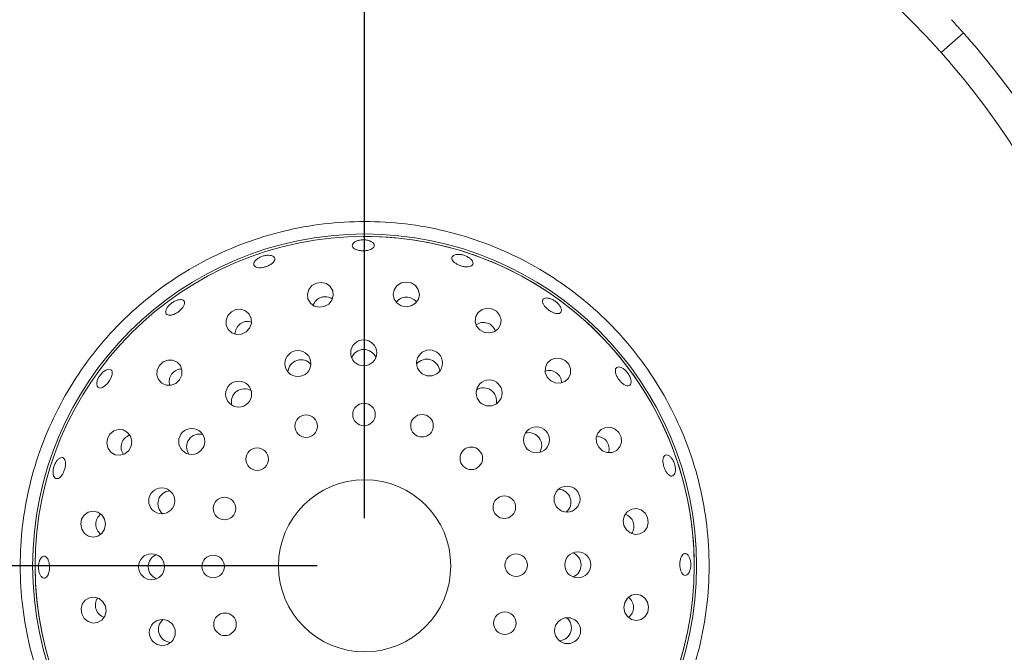
# Model space of a CAD drawing. Units: millimetres. Extents: x 5 to 415, y 5 to 292.
# Drawn here: x 70 to 91, y 128 to 142 of the extents above; entities that cross this region are included whole.
import ezdxf

# ---------------------------------------------------------------- set-up
doc = ezdxf.new("R2010")
doc.units = ezdxf.units.MM
doc.layers.add('BEMAßUNG', color=96, linetype='Continuous')
doc.styles.add('SLDTEXTSTYLE0', font='TXT', dxfattribs={"width": 0.75})
doc.dimstyles.new('SLDDIMSTYLE0', dxfattribs={"dimtxt": 3.5, "dimasz": 3.302, "dimexe": 0, "dimexo": 0.0625, "dimgap": 0.875, "dimtad": 1, "dimlfac": 8, "dimrnd": 1e-09, "dimzin": 12, "dimdsep": 46, "dimtxsty": 'SLDTEXTSTYLE0', "dimsah": 1, "dimcen": 0.09, "dimadec": 0, "dimazin": 3, "dimtfac": 1, "dimtofl": 0, "dimtmove": 0, "dimatfit": 3, "dimfxl": 0, "dimfrac": 2, "dimtolj": 1, "dimtzin": 12, "dimarcsym": 0})

# ---------------------------------------------------------------- blocks, each defined once
blk = doc.blocks.new('_D_17')
at = {"layer": 'BEMAßUNG'}
for p, q in [((45.827, 165.35), (45.827, 171.889)), ((77.077, 131.28), (77.077, 171.889)), ((77.077, 170.889), (45.827, 170.889))]:
    blk.add_line(p, q, dxfattribs=at)
for points in [[(45.827, 170.889), (49.129, 170.381), (49.129, 171.397)], [(77.077, 170.889), (73.775, 171.397), (73.775, 170.381)]]:
    blk.add_solid(points, dxfattribs=at)
at = {"layer": 'BEMAßUNG', "insert": (57.96, 175.401), "char_height": 3.5, "attachment_point": 1, "style": 'SLDTEXTSTYLE0'}
blk.add_mtext('250', dxfattribs=at)
blk = doc.blocks.new('_D_18')
at = {"layer": 'BEMAßUNG'}
for p, q in [((76.077, 130.28), (34.826, 130.28)), ((35.826, 130.28), (35.826, 82.78)), ((45.227, 82.78), (34.826, 82.78))]:
    blk.add_line(p, q, dxfattribs=at)
for points in [[(35.826, 130.28), (35.318, 126.978), (36.334, 126.978)], [(35.826, 82.78), (36.334, 86.082), (35.318, 86.082)]]:
    blk.add_solid(points, dxfattribs=at)
at = {"layer": 'BEMAßUNG', "insert": (31.315, 102.371), "char_height": 3.5, "attachment_point": 1, "rotation": 90, "style": 'SLDTEXTSTYLE0'}
blk.add_mtext('380', dxfattribs=at)

msp = doc.modelspace()

# ---------------------------------------------------------------- linework, layer by layer
at = {"color": 7, "linetype": 'Continuous', "lineweight": 15}
for p, q in [((89.6783, 141.5041), (89.2116, 141.0883)), ((71.7551, 134.3901), (71.736, 134.4073))]:
    msp.add_line(p, q, dxfattribs=at)
at = {"color": 7, "linetype": 'Continuous', "lineweight": 15, "flags": 128}
for points in [[(76.2259, 135.7376), (76.3197, 135.7894), (76.3866, 135.8712), (76.4167, 135.9705), (76.4052, 136.0721), (76.354, 136.1606), (76.2708, 136.2225), (76.1684, 136.2484), (76.0622, 136.2344), (75.9685, 136.1825), (75.9015, 136.1007), (75.8714, 136.0015), (75.8829, 135.8999), (75.9341, 135.8114), (76.0173, 135.7495), (76.1198, 135.7235), (76.2259, 135.7376)], [(77.9541, 135.7336), (78.0593, 135.7539), (78.1483, 135.811), (78.2075, 135.8961), (78.228, 135.9963), (78.2067, 136.0963), (78.1467, 136.1809), (78.0572, 136.2372), (77.9519, 136.2566), (77.8467, 136.2363), (77.7578, 136.1792), (77.6985, 136.0941), (77.678, 135.9939), (77.6994, 135.8939), (77.7594, 135.8093), (77.8488, 135.753), (77.9541, 135.7336)], [(74.5811, 135.2074), (74.6542, 135.2856), (74.6926, 135.3841), (74.6906, 135.4878), (74.6483, 135.5809), (74.5722, 135.6492), (74.474, 135.6824), (74.3685, 135.6754), (74.2718, 135.6292), (74.1987, 135.551), (74.1603, 135.4525), (74.1624, 135.3488), (74.2047, 135.2557), (74.2807, 135.1874), (74.379, 135.1542), (74.4845, 135.1612), (74.5811, 135.2074)], [(79.5965, 135.1957), (79.7028, 135.1826), (79.805, 135.2093), (79.8877, 135.272), (79.9381, 135.3609), (79.9487, 135.4626), (79.9178, 135.5616), (79.8502, 135.6428), (79.756, 135.6939), (79.6497, 135.707), (79.5475, 135.6802), (79.4648, 135.6176), (79.4143, 135.5286), (79.4038, 135.4269), (79.4347, 135.328), (79.5023, 135.2468), (79.5965, 135.1957)], [(73.1806, 134.1948), (73.226, 134.2919), (73.2321, 134.3974), (73.1981, 134.4953), (73.1291, 134.5708), (73.0356, 134.6123), (72.9319, 134.6135), (72.8338, 134.5742), (72.7561, 134.5005), (72.7108, 134.4034), (72.7047, 134.2979), (72.7387, 134.1999), (72.8077, 134.1245), (72.9011, 134.083), (73.0048, 134.0818), (73.103, 134.121), (73.1806, 134.1948)], [(80.9923, 134.1766), (81.0893, 134.1313), (81.1948, 134.1252), (81.2928, 134.1592), (81.3682, 134.2282), (81.4097, 134.3216), (81.4109, 134.4253), (81.3717, 134.5235), (81.2979, 134.6011), (81.2009, 134.6465), (81.0953, 134.6526), (80.9974, 134.6186), (80.9219, 134.5496), (80.8804, 134.4561), (80.8792, 134.3524), (80.9185, 134.2543), (80.9923, 134.1766)], [(71.7262, 134.4161), (71.6829, 134.4206), (71.6301, 134.403), (71.5741, 134.3651), (71.5215, 134.3109), (71.4782, 134.2466), (71.4492, 134.1793), (71.4376, 134.1168), (71.4443, 134.0663), (71.4684, 134.0337), (71.5071, 134.0227), (71.5562, 134.0344), (71.6103, 134.0675), (71.6636, 134.1179), (71.7102, 134.1799), (71.745, 134.2464), (71.7638, 134.3101), (71.7644, 134.364), (71.7551, 134.3901), (71.7551, 134.3901)], [(72.1616, 132.799), (72.1747, 132.9053), (72.1479, 133.0076), (72.0853, 133.0903), (71.9963, 133.1407), (71.8946, 133.1513), (71.7957, 133.1204), (71.7145, 133.0527), (71.6634, 132.9586), (71.6503, 132.8523), (71.677, 132.75), (71.7397, 132.6674), (71.8286, 132.6169), (71.9303, 132.6063), (72.0293, 132.6372), (72.1105, 132.7049), (72.1616, 132.799)], [(82.0048, 132.7762), (82.0831, 132.703), (82.1815, 132.6646), (82.2852, 132.6667), (82.3783, 132.709), (82.4467, 132.785), (82.4799, 132.8833), (82.4728, 132.9888), (82.4267, 133.0854), (82.3484, 133.1585), (82.2499, 133.1969), (82.1462, 133.1949), (82.0531, 133.1526), (81.9848, 133.0765), (81.9516, 132.9783), (81.9586, 132.8728), (82.0048, 132.7762)], [(71.6237, 131.1567), (71.6033, 131.2618), (71.5463, 131.3508), (71.4612, 131.4101), (71.361, 131.4306), (71.261, 131.4092), (71.1764, 131.3492), (71.1201, 131.2598), (71.1006, 131.1545), (71.121, 131.0493), (71.1781, 130.9603), (71.2632, 130.9011), (71.3633, 130.8806), (71.4633, 130.9019), (71.5479, 130.9619), (71.6042, 131.0514), (71.6237, 131.1567)], [(82.535, 131.1313), (82.5869, 131.0376), (82.6686, 130.9706), (82.7679, 130.9406), (82.8695, 130.952), (82.958, 131.0032), (83.0199, 131.0864), (83.0458, 131.1889), (83.0318, 131.2951), (82.9799, 131.3888), (82.8982, 131.4558), (82.7989, 131.4858), (82.6973, 131.4744), (82.6088, 131.4232), (82.5469, 131.34), (82.521, 131.2375), (82.535, 131.1313)], [(71.6197, 129.4285), (71.5678, 129.5222), (71.486, 129.5892), (71.3868, 129.6193), (71.2852, 129.6078), (71.1967, 129.5566), (71.1348, 129.4734), (71.1089, 129.3709), (71.1229, 129.2648), (71.1747, 129.171), (71.2565, 129.1041), (71.3558, 129.074), (71.4574, 129.0855), (71.5459, 129.1367), (71.6078, 129.2198), (71.6337, 129.3223), (71.6197, 129.4285)], [(82.531, 129.4031), (82.5514, 129.298), (82.6084, 129.209), (82.6935, 129.1498), (82.7937, 129.1292), (82.8937, 129.1506), (82.9783, 129.2106), (83.0346, 129.3), (83.0541, 129.4054), (83.0337, 129.5105), (82.9766, 129.5995), (82.8915, 129.6587), (82.7914, 129.6792), (82.6914, 129.6579), (82.6068, 129.5979), (82.5505, 129.5084), (82.531, 129.4031)]]:
    msp.add_lwpolyline(points, dxfattribs=at)
at = {"color": 7, "linetype": 'Continuous', "lineweight": 15}
for centre, radius in [((77.0773, 130.2799), 6.9878), ((77.0773, 130.2799), 6.9375), ((77.0572, 134.7645), 0.2735), ((75.6724, 134.5388), 0.2735), ((78.444, 134.5513), 0.2735), ((74.425, 133.8962), 0.2735), ((79.697, 133.9199), 0.2735), ((77.0638, 133.4674), 0.2375), ((78.2846, 133.2299), 0.2375), ((75.845, 133.2196), 0.2375), ((73.4374, 132.8996), 0.2735), ((80.6936, 132.9322), 0.2735), ((74.8139, 132.5242), 0.2375), ((79.3216, 132.5434), 0.2375), ((77.0773, 130.2799), 1.8125), ((72.806, 131.6466), 0.2735), ((81.3363, 131.6849), 0.2735), ((74.1273, 131.4872), 0.2375), ((80.017, 131.5122), 0.2375), ((81.562, 130.3001), 0.2735), ((72.5927, 130.2598), 0.2735), ((73.8899, 130.2663), 0.2375), ((80.2648, 130.2935), 0.2375), ((72.8184, 128.8749), 0.2735), ((74.1377, 129.0476), 0.2375), ((80.0274, 129.0727), 0.2375), ((81.3487, 128.9133), 0.2735)]:
    msp.add_circle(centre, radius, dxfattribs=at)
for radius, start, end in [(18.125, 90.98791, 209.01209), (18.125, 0, 89.01209), (16.25, 43.01497, 46.98503), (16.875, 319.58071, 40.41929), (16.25, 319.62969, 40.37031), (6.9375, 0, 90.24401), (6.9375, 180.24401, 0)]:
    msp.add_arc((77.0773, 130.2799), radius, start, end, dxfattribs=at)
for centre, major_axis, ratio, start_param, end_param in [((76.2518, 135.659), (-0.0905, 0.2746), 0.9510565, 5.3876561, 6.2831853), ((76.2518, 135.659), (-0.0905, 0.2746), 0.9510565, 0, 0.8955292), ((77.9545, 135.6509), (-0.0012, 0.2891), 0.9510565, 0, 0.8955292), ((77.9545, 135.6509), (-0.0012, 0.2891), 0.9510565, 5.3876561, 6.2831853), ((74.63, 135.1407), (-0.171, 0.2332), 0.9510565, 0, 0.8955292), ((74.63, 135.1407), (-0.171, 0.2332), 0.9510565, 5.3876561, 6.2831853), ((79.5713, 135.1169), (0.0882, 0.2754), 0.9510565, 0, 0.8955292), ((79.5713, 135.1169), (0.0882, 0.2754), 0.9510565, 5.3876561, 6.2831853), ((77.0591, 134.5564), (-0.0012, 0.2792), 0.9848078, 0, 1.1880671), ((77.0591, 134.5564), (-0.0012, 0.2792), 0.9848078, 5.0951182, 6.2831853), ((75.7385, 134.3415), (-0.0874, 0.2652), 0.9848078, 0, 1.1880671), ((75.7385, 134.3415), (-0.0874, 0.2652), 0.9848078, 5.0951182, 6.2831853), ((78.3815, 134.3527), (0.0852, 0.2659), 0.9848078, 0, 1.1880671), ((78.3815, 134.3527), (0.0852, 0.2659), 0.9848078, 5.0951182, 6.2831853), ((73.2477, 134.1465), (-0.2347, 0.169), 0.9510565, 0, 0.8955292), ((73.2477, 134.1465), (-0.2347, 0.169), 0.9510565, 5.3876561, 6.2831853), ((80.9439, 134.1095), (0.169, 0.2347), 0.9510565, 0, 0.8955292), ((80.9439, 134.1095), (0.169, 0.2347), 0.9510565, 5.3876561, 6.2831853), ((74.5489, 133.729), (-0.1651, 0.2252), 0.9848078, 0, 1.1880671), ((74.5489, 133.729), (-0.1651, 0.2252), 0.9848078, 5.0951182, 6.2831853), ((79.5763, 133.7504), (0.1632, 0.2266), 0.9848078, 0, 1.1880671), ((79.5763, 133.7504), (0.1632, 0.2266), 0.9848078, 5.0951182, 6.2831853), ((73.6069, 132.7788), (-0.2266, 0.1632), 0.9848078, 5.0951182, 6.2831853), ((80.5264, 132.8083), (0.2252, 0.1651), 0.9848078, 0, 1.1880671), ((72.2403, 132.7738), (-0.2754, 0.0882), 0.9510565, 0, 0.8955292), ((72.2403, 132.7738), (-0.2754, 0.0882), 0.9510565, 5.3876561, 6.2831853), ((73.6069, 132.7788), (-0.2266, 0.1632), 0.9848078, 0, 1.1880671), ((80.5264, 132.8083), (0.2252, 0.1651), 0.9848078, 5.0951182, 6.2831853), ((81.9381, 132.7273), (0.2332, 0.171), 0.9510565, 0, 0.8955292), ((81.9381, 132.7273), (0.2332, 0.171), 0.9510565, 5.3876561, 6.2831853), ((73.0045, 131.5841), (-0.2659, 0.0852), 0.9848078, 5.0951182, 6.2831853), ((81.1389, 131.6187), (0.2652, 0.0874), 0.9848078, 0, 1.1880671), ((73.0045, 131.5841), (-0.2659, 0.0852), 0.9848078, 0, 1.1880671), ((81.1389, 131.6187), (0.2652, 0.0874), 0.9848078, 5.0951182, 6.2831853), ((71.7064, 131.157), (-0.2891, -0.0012), 0.9510565, 5.3876561, 6.2831853), ((82.4565, 131.1054), (0.2746, 0.0905), 0.9510565, 0, 0.8955292), ((82.4565, 131.1054), (0.2746, 0.0905), 0.9510565, 5.3876561, 6.2831853), ((71.7064, 131.157), (-0.2891, -0.0012), 0.9510565, 0, 0.8955292), ((72.8008, 130.2617), (-0.2792, -0.0012), 0.9848078, 5.0951182, 6.2831853), ((81.3539, 130.2981), (0.2792, 0.0012), 0.9848078, 0, 1.1880671), ((72.8008, 130.2617), (-0.2792, -0.0012), 0.9848078, 0, 1.1880671), ((81.3539, 130.2981), (0.2792, 0.0012), 0.9848078, 5.0951182, 6.2831853), ((71.6982, 129.4544), (-0.2746, -0.0905), 0.9510565, 5.3876561, 6.2831853), ((82.4483, 129.4028), (0.2891, 0.0012), 0.9510565, 0, 0.8955292), ((71.6982, 129.4544), (-0.2746, -0.0905), 0.9510565, 0, 0.8955292), ((82.4483, 129.4028), (0.2891, 0.0012), 0.9510565, 5.3876561, 6.2831853), ((73.0158, 128.9411), (-0.2652, -0.0874), 0.9848078, 5.0951182, 6.2831853), ((81.1502, 128.9757), (0.2659, -0.0852), 0.9848078, 0, 1.1880671), ((73.0158, 128.9411), (-0.2652, -0.0874), 0.9848078, 0, 1.1880671), ((81.1502, 128.9757), (0.2659, -0.0852), 0.9848078, 5.0951182, 6.2831853)]:
    msp.add_ellipse(centre, major_axis=major_axis, ratio=ratio, start_param=start_param, end_param=end_param, dxfattribs=at)
for points, knots in [([(89.4258, 141.7813), (89.4544, 141.7504), (89.5118, 141.6886), (89.5874, 141.6054), (89.6441, 141.5424), (89.674, 141.5088), (89.6771, 141.5054), (89.6783, 141.5041)], [0, 0, 0, 0, 0.2146782, 0.4293604, 0.6440152, 0.8586864, 1, 1, 1, 1]), ([(89.2116, 141.0883), (89.2089, 141.0914), (89.2033, 141.0976), (89.1602, 141.1458), (89.0964, 141.2164), (89.0252, 141.2942), (88.9778, 141.3452), (88.9589, 141.3655)], [0, 0, 0, 0, 0.2146827, 0.4293566, 0.6440393, 0.8586973, 1, 1, 1, 1]), ([(89.6783, 141.5041), (89.6811, 141.501), (89.6866, 141.4948), (89.7295, 141.4464), (89.7923, 141.3749), (89.8614, 141.2953), (89.9067, 141.2423), (89.9246, 141.2213)], [0, 0, 0, 0, 0.2146816, 0.4293671, 0.6440459, 0.8587021, 1, 1, 1, 1]), ([(89.4578, 140.8054), (89.4304, 140.8375), (89.3757, 140.9016), (89.3018, 140.9863), (89.2458, 141.05), (89.2159, 141.0836), (89.2128, 141.087), (89.2116, 141.0883)], [0, 0, 0, 0, 0.2146774, 0.4293561, 0.644007, 0.8586636, 1, 1, 1, 1]), ([(70.9185, 126.4549), (70.7792, 126.6969), (70.5005, 127.1808), (70.1922, 127.9616), (69.9676, 128.777), (69.8402, 129.6218), (69.8131, 130.4833), (69.8883, 131.3419), (70.0646, 132.1856), (70.3396, 133.0025), (70.7093, 133.7811), (71.1687, 134.5105), (71.7111, 135.1803), (72.3291, 135.7812), (73.0138, 136.3047), (73.7557, 136.7434), (74.5444, 137.0912), (75.3686, 137.3432), (76.2169, 137.4958), (77.0773, 137.5469), (77.9378, 137.4958), (78.7861, 137.3432), (79.6103, 137.0912), (80.399, 136.7434), (81.1409, 136.3047), (81.8256, 135.7812), (82.4436, 135.1803), (82.986, 134.5105), (83.4453, 133.7811), (83.8151, 133.0025), (84.0901, 132.1856), (84.2664, 131.3419), (84.3416, 130.4833), (84.3145, 129.6218), (84.1871, 128.7771), (83.9625, 127.9616), (83.6542, 127.1809), (83.3756, 126.697), (83.2363, 126.4551)], [0, 0, 0, 0, 0.02714915, 0.05429831, 0.08144747, 0.10935122, 0.13725496, 0.1651587, 0.19306246, 0.2209662, 0.24886996, 0.27677368, 0.30467745, 0.3325812, 0.36048493, 0.38838868, 0.41629244, 0.44419619, 0.47209993, 0.50000368, 0.52790743, 0.55581117, 0.58371492, 0.61161868, 0.63952243, 0.66742616, 0.69532991, 0.72323368, 0.7511374, 0.77904117, 0.8069449, 0.83484866, 0.8627524, 0.89065614, 0.91855989, 0.9457066, 0.9728533, 1, 1, 1, 1]), ([(77.1883, 137.1205), (77.1661, 137.1276), (77.1215, 137.1417), (77.0423, 137.1468), (76.9649, 137.1387), (76.8967, 137.1174), (76.8456, 137.086), (76.8174, 137.0482), (76.8153, 137.0086), (76.8395, 136.9716), (76.8872, 136.9412), (76.9531, 136.9206), (77.0298, 136.9116), (77.1086, 136.9152), (77.1806, 136.9309), (77.2378, 136.9574), (77.2737, 136.9919), (77.2842, 137.031), (77.2679, 137.0699), (77.2327, 137.1008), (77.2007, 137.115), (77.1883, 137.1205)], [0, 0, 0, 0, 0.0536809, 0.1073615, 0.161028, 0.2146969, 0.2683842, 0.3220818, 0.3757621, 0.4294238, 0.4830977, 0.5367911, 0.5904836, 0.6441548, 0.6978167, 0.7514982, 0.8051953, 0.8588832, 0.9125464, 0.9662144, 1, 1, 1, 1]), ([(75.1634, 136.7897), (75.1498, 136.7981), (75.1224, 136.8148), (75.0576, 136.8229), (74.984, 136.8164), (74.9079, 136.7949), (74.8386, 136.7609), (74.7835, 136.7184), (74.749, 136.6725), (74.7386, 136.6287), (74.7536, 136.5921), (74.7923, 136.5668), (74.8503, 136.5554), (74.9213, 136.559), (74.9973, 136.5767), (75.0698, 136.6066), (75.1306, 136.6452), (75.1729, 136.6886), (75.1913, 136.7321), (75.186, 136.7668), (75.1697, 136.7833), (75.1634, 136.7897)], [0, 0, 0, 0, 0.0536879, 0.1073776, 0.161075, 0.2147573, 0.2684219, 0.3220938, 0.3757847, 0.4294809, 0.4831559, 0.5368177, 0.5904963, 0.644193, 0.6978815, 0.7515488, 0.8052146, 0.8588987, 0.912595, 0.9662777, 1, 1, 1, 1]), ([(79.2508, 136.7828), (79.2281, 136.7941), (79.1827, 136.8168), (79.1057, 136.8354), (79.0327, 136.8397), (78.971, 136.8287), (78.9279, 136.804), (78.9083, 136.7687), (78.9144, 136.7268), (78.9455, 136.683), (78.998, 136.6419), (79.0659, 136.6077), (79.1414, 136.5841), (79.216, 136.5738), (79.2815, 136.5782), (79.3305, 136.5971), (79.3576, 136.6286), (79.3598, 136.6694), (79.3367, 136.7146), (79.2971, 136.754), (79.2637, 136.7748), (79.2508, 136.7828)], [0, 0, 0, 0, 0.0536674, 0.1073353, 0.1609999, 0.2146828, 0.2683798, 0.3220669, 0.3757312, 0.4294006, 0.4830897, 0.5367857, 0.5904614, 0.6441234, 0.6977997, 0.7514943, 0.8051865, 0.8588557, 0.91252, 0.9662051, 1, 1, 1, 1]), ([(73.205, 135.887), (73.1855, 135.8856), (73.1463, 135.8828), (73.0776, 135.8553), (73.0112, 135.8138), (72.9536, 135.7612), (72.9113, 135.7039), (72.889, 135.6486), (72.889, 135.6018), (72.9112, 135.5689), (72.9529, 135.5536), (73.0097, 135.5576), (73.0753, 135.5801), (73.1426, 135.6183), (73.204, 135.6677), (73.2526, 135.7229), (73.2827, 135.7778), (73.2909, 135.8266), (73.2757, 135.8638), (73.2442, 135.8835), (73.2159, 135.8861), (73.205, 135.887)], [0, 0, 0, 0, 0.0536968, 0.1073914, 0.1610774, 0.2147443, 0.2684134, 0.3221012, 0.3757949, 0.429474, 0.4831406, 0.5368124, 0.5905068, 0.6441987, 0.697869, 0.7515323, 0.8052145, 0.8589127, 0.9125962, 0.9662613, 1, 1, 1, 1]), ([(81.1229, 135.8234), (81.1026, 135.8396), (81.0618, 135.8721), (80.9926, 135.9051), (80.9272, 135.9217), (80.872, 135.9194), (80.8338, 135.8989), (80.8169, 135.8628), (80.8232, 135.815), (80.8518, 135.7606), (80.8993, 135.7056), (80.9602, 135.6559), (81.0276, 135.617), (81.0939, 135.5934), (81.1518, 135.5881), (81.1952, 135.6019), (81.219, 135.6334), (81.2208, 135.6792), (81.2, 135.7336), (81.1645, 135.784), (81.1345, 135.8124), (81.1229, 135.8234)], [0, 0, 0, 0, 0.0536664, 0.1073312, 0.1610079, 0.2146997, 0.2683948, 0.3220654, 0.3757292, 0.4294109, 0.4831073, 0.5367932, 0.5904581, 0.6441267, 0.6978172, 0.7515131, 0.8051866, 0.8588499, 0.9125267, 0.9662224, 1, 1, 1, 1]), ([(82.5862, 134.3726), (82.5682, 134.3905), (82.5323, 134.4263), (82.4747, 134.4589), (82.4227, 134.4711), (82.3818, 134.4605), (82.3568, 134.4287), (82.3505, 134.3793), (82.3634, 134.3175), (82.3937, 134.2502), (82.4378, 134.1847), (82.4907, 134.1285), (82.5465, 134.088), (82.5992, 134.0678), (82.6432, 134.0706), (82.6737, 134.0961), (82.6872, 134.1413), (82.6819, 134.2012), (82.6582, 134.2685), (82.6237, 134.328), (82.5966, 134.3602), (82.5862, 134.3726)], [0, 0, 0, 0, 0.0536828, 0.107366, 0.1610621, 0.2147516, 0.2684228, 0.3220876, 0.3757728, 0.4294684, 0.4831512, 0.5368141, 0.590486, 0.6441785, 0.6978692, 0.7515449, 0.8052079, 0.8588858, 0.9125822, 0.9662718, 1, 1, 1, 1]), ([(70.7799, 132.46), (70.7763, 132.4795), (70.7691, 132.5185), (70.7409, 132.5531), (70.7032, 132.5646), (70.6588, 132.5503), (70.6134, 132.5123), (70.5723, 132.4545), (70.5404, 132.3834), (70.5215, 132.3071), (70.5176, 132.2341), (70.5289, 132.1727), (70.5538, 132.1299), (70.5892, 132.1107), (70.6311, 132.1173), (70.675, 132.1488), (70.716, 132.2016), (70.7501, 132.2697), (70.7733, 132.3451), (70.7827, 132.411), (70.7807, 132.4463), (70.7799, 132.46)], [0, 0, 0, 0, 0.0536906, 0.1073784, 0.1610535, 0.2147164, 0.2683949, 0.3220903, 0.3757807, 0.429451, 0.483116, 0.5368016, 0.590497, 0.6441801, 0.6978469, 0.7515165, 0.8052072, 0.8589016, 0.9125769, 0.9662403, 1, 1, 1, 1]), ([(83.5615, 132.5087), (83.5482, 132.5287), (83.5217, 132.5687), (83.4754, 132.6052), (83.4312, 132.6188), (83.3934, 132.6067), (83.3666, 132.5708), (83.3534, 132.5148), (83.3552, 132.4449), (83.3713, 132.3691), (83.3999, 132.2957), (83.4377, 132.2331), (83.4807, 132.1883), (83.5245, 132.1666), (83.5644, 132.1705), (83.5959, 132.1996), (83.6154, 132.2505), (83.6203, 132.3174), (83.6097, 132.3925), (83.5881, 132.4589), (83.5689, 132.4948), (83.5615, 132.5087)], [0, 0, 0, 0, 0.0536917, 0.1073847, 0.1610822, 0.2147608, 0.2684239, 0.3220975, 0.3757912, 0.4294828, 0.4831525, 0.5368147, 0.5905002, 0.6441979, 0.6978778, 0.7515441, 0.805215, 0.8589059, 0.912601, 0.9662775, 1, 1, 1, 1]), ([(70.2367, 130.3909), (70.2297, 130.3686), (70.2155, 130.3241), (70.2105, 130.2449), (70.2186, 130.1675), (70.2398, 130.0993), (70.2712, 130.0482), (70.309, 130.02), (70.3486, 130.0179), (70.3856, 130.042), (70.416, 130.0897), (70.4367, 130.1557), (70.4457, 130.2324), (70.4421, 130.3112), (70.4263, 130.3832), (70.3998, 130.4404), (70.3653, 130.4762), (70.3263, 130.4867), (70.2873, 130.4705), (70.2565, 130.4353), (70.2422, 130.4033), (70.2367, 130.3909)], [0, 0, 0, 0, 0.0536807, 0.1073612, 0.161028, 0.214697, 0.268384, 0.3220817, 0.375762, 0.4294236, 0.4830975, 0.5367912, 0.5904836, 0.6441547, 0.6978167, 0.751498, 0.8051951, 0.858883, 0.9125463, 0.9662142, 1, 1, 1, 1]), ([(83.9168, 130.4491), (83.9075, 130.4682), (83.8888, 130.5064), (83.8511, 130.5372), (83.8116, 130.5433), (83.7739, 130.5227), (83.7424, 130.478), (83.7202, 130.4143), (83.7095, 130.3386), (83.7114, 130.2595), (83.7255, 130.186), (83.7506, 130.1263), (83.7842, 130.0872), (83.8228, 130.073), (83.8621, 130.0854), (83.8977, 130.1229), (83.9252, 130.1814), (83.9413, 130.2543), (83.9436, 130.333), (83.9339, 130.4005), (83.9216, 130.4356), (83.9168, 130.4491)], [0, 0, 0, 0, 0.05369191, 0.10738827, 0.16106828, 0.21473478, 0.26840483, 0.32209726, 0.37579119, 0.42946505, 0.483128, 0.53680515, 0.59050466, 0.64419208, 0.69785678, 0.75152511, 0.80521128, 0.85890762, 0.91258875, 0.96625411, 1, 1, 1, 1])]:
    msp.add_open_spline(points, degree=3, knots=knots, dxfattribs=at)

# ---------------------------------------------------------------- dimensions: what is measured, and where the dimension line sits
at = {"layer": 'BEMAßUNG'}
dim = msp.add_linear_dim(base=(45.8273, 170.8891), p1=(77.0773, 130.2799), p2=(45.8273, 164.3498), dimstyle='SLDDIMSTYLE0', dxfattribs=at)
dim.commit()
dim.dimension.update_dxf_attribs({"geometry": '_D_17', "text_midpoint": (61.8391, 170.8891), "dimtype": 160})
dim = msp.add_linear_dim(base=(35.8264, 82.7799), p1=(77.0773, 130.2799), p2=(46.2273, 82.7799), angle=90, dimstyle='SLDDIMSTYLE0', dxfattribs=at)
dim.commit()
dim.dimension.update_dxf_attribs({"geometry": '_D_18', "text_midpoint": (35.8264, 106.2503), "dimtype": 160})

doc.saveas('drawing.dxf')
